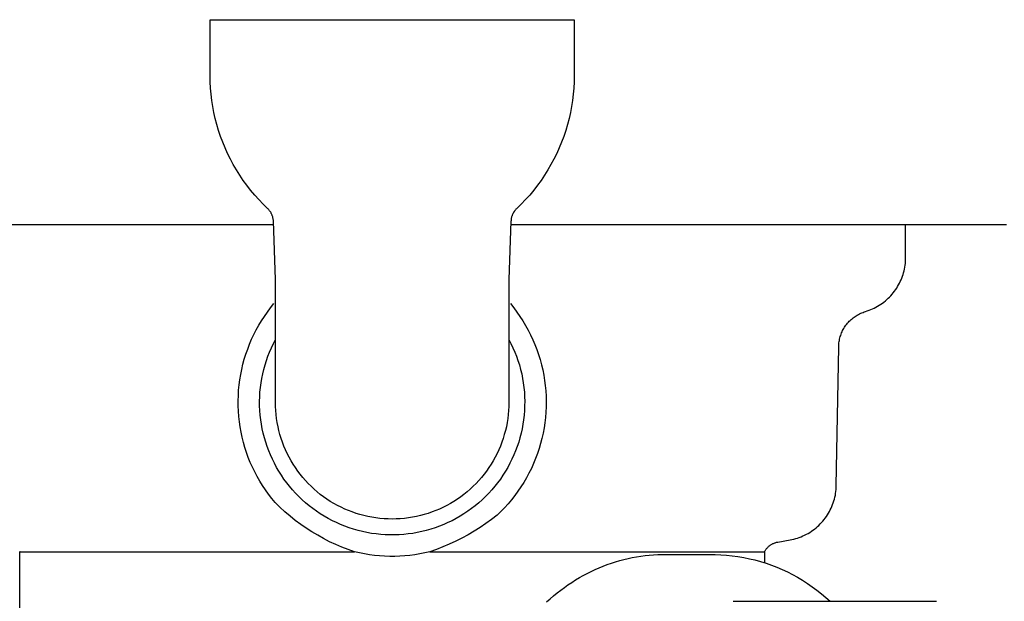
# Model space of a CAD drawing. Units: millimetres. Extents: x -749 to 717, y -785 to 812.
# Drawn here: x -474 to -368, y 236 to 298 of the extents above; entities that cross this region are included whole.
import ezdxf

# ---------------------------------------------------------------- set-up
doc = ezdxf.new("R2010")
doc.units = ezdxf.units.MM
doc.header["$MEASUREMENT"] = 0
doc.layers.add('Make2D$visible$lines', color=7, linetype='Continuous', true_color=0x000000)

msp = doc.modelspace()

# ---------------------------------------------------------------- linework, layer by layer
at = {"layer": 'Make2D$visible$lines', "color": 7, "true_color": 0xffffff}
for p, q in [((-453.39, 292.37), (-453.39, 298.37)), ((-453.39, 298.37), (-414.39, 298.37)), ((-414.39, 298.37), (-414.39, 292.37)), ((-453.38, 291.71), (-453.39, 292.37)), ((-414.39, 292.37), (-414.4, 291.71)), ((-453.35, 291.05), (-453.38, 291.71)), ((-414.4, 291.71), (-414.44, 291.05)), ((-453.29, 290.38), (-453.35, 291.05)), ((-453.21, 289.73), (-453.29, 290.38)), ((-414.49, 290.38), (-414.57, 289.73)), ((-414.44, 291.05), (-414.49, 290.38)), ((-453.11, 289.07), (-453.21, 289.73)), ((-452.99, 288.42), (-453.11, 289.07)), ((-414.67, 289.07), (-414.8, 288.42)), ((-414.57, 289.73), (-414.67, 289.07)), ((-452.84, 287.77), (-452.99, 288.42)), ((-414.8, 288.42), (-414.94, 287.77)), ((-452.67, 287.13), (-452.84, 287.77)), ((-452.48, 286.49), (-452.67, 287.13)), ((-415.11, 287.13), (-415.3, 286.49)), ((-414.94, 287.77), (-415.11, 287.13)), ((-452.27, 285.86), (-452.48, 286.49)), ((-452.04, 285.24), (-452.27, 285.86)), ((-415.51, 285.86), (-415.74, 285.24)), ((-415.3, 286.49), (-415.51, 285.86)), ((-451.79, 284.63), (-452.04, 285.24)), ((-415.74, 285.24), (-415.99, 284.63)), ((-451.52, 284.03), (-451.79, 284.63)), ((-451.22, 283.43), (-451.52, 284.03)), ((-416.27, 284.03), (-416.56, 283.43)), ((-415.99, 284.63), (-416.27, 284.03)), ((-450.91, 282.85), (-451.22, 283.43)), ((-450.57, 282.27), (-450.91, 282.85)), ((-416.88, 282.85), (-417.21, 282.27)), ((-416.56, 283.43), (-416.88, 282.85)), ((-450.22, 281.71), (-450.57, 282.27)), ((-449.85, 281.16), (-450.22, 281.71)), ((-417.56, 281.71), (-417.94, 281.16)), ((-417.21, 282.27), (-417.56, 281.71)), ((-449.46, 280.63), (-449.85, 281.16)), ((-449.05, 280.1), (-449.46, 280.63)), ((-418.33, 280.63), (-418.73, 280.1)), ((-417.94, 281.16), (-418.33, 280.63)), ((-448.62, 279.59), (-449.05, 280.1)), ((-448.18, 279.1), (-448.62, 279.59)), ((-419.16, 279.59), (-419.6, 279.1)), ((-418.73, 280.1), (-419.16, 279.59)), ((-447.72, 278.62), (-448.18, 279.1)), ((-447.24, 278.16), (-447.72, 278.62)), ((-420.06, 278.62), (-420.54, 278.16)), ((-419.6, 279.1), (-420.06, 278.62)), ((-447.2, 278.11), (-447.24, 278.16)), ((-447.15, 278.06), (-447.2, 278.11)), ((-447.1, 278.01), (-447.15, 278.06)), ((-447.06, 277.96), (-447.1, 278.01)), ((-447.02, 277.91), (-447.06, 277.96)), ((-446.98, 277.85), (-447.02, 277.91)), ((-446.94, 277.8), (-446.98, 277.85)), ((-446.9, 277.74), (-446.94, 277.8)), ((-446.87, 277.68), (-446.9, 277.74)), ((-446.84, 277.62), (-446.87, 277.68)), ((-446.81, 277.56), (-446.84, 277.62)), ((-446.78, 277.5), (-446.81, 277.56)), ((-446.75, 277.43), (-446.78, 277.5)), ((-446.73, 277.37), (-446.75, 277.43)), ((-421.03, 277.43), (-421.05, 277.37)), ((-421, 277.5), (-421.03, 277.43)), ((-420.98, 277.56), (-421, 277.5)), ((-420.95, 277.62), (-420.98, 277.56)), ((-420.91, 277.68), (-420.95, 277.62)), ((-420.88, 277.74), (-420.91, 277.68)), ((-420.84, 277.8), (-420.88, 277.74)), ((-420.81, 277.85), (-420.84, 277.8)), ((-420.77, 277.91), (-420.81, 277.85)), ((-420.72, 277.96), (-420.77, 277.91)), ((-420.68, 278.01), (-420.72, 277.96)), ((-420.63, 278.06), (-420.68, 278.01)), ((-420.59, 278.11), (-420.63, 278.06)), ((-420.54, 278.16), (-420.59, 278.11)), ((-446.6, 276.38), (-499.69, 276.38)), ((-446.71, 277.31), (-446.73, 277.37)), ((-446.69, 277.24), (-446.71, 277.31)), ((-446.67, 277.18), (-446.69, 277.24)), ((-446.66, 277.11), (-446.67, 277.18)), ((-446.64, 277.04), (-446.66, 277.11)), ((-446.63, 276.98), (-446.64, 277.04)), ((-446.62, 276.91), (-446.63, 276.98)), ((-446.62, 276.84), (-446.62, 276.91)), ((-446.61, 276.77), (-446.62, 276.84)), ((-446.4, 270.55), (-446.61, 276.77)), ((-421.17, 276.77), (-421.39, 270.55)), ((-368.1, 276.38), (-421.18, 276.38)), ((-421.16, 276.84), (-421.17, 276.77)), ((-421.15, 276.98), (-421.16, 276.91)), ((-421.16, 276.91), (-421.16, 276.84)), ((-421.14, 277.04), (-421.15, 276.98)), ((-421.13, 277.11), (-421.14, 277.04)), ((-421.11, 277.18), (-421.13, 277.11)), ((-421.1, 277.24), (-421.11, 277.18)), ((-421.08, 277.31), (-421.1, 277.24)), ((-421.05, 277.37), (-421.08, 277.31)), ((-378.89, 272.86), (-378.89, 276.38)), ((-378.95, 272.06), (-378.92, 272.26)), ((-378.92, 272.26), (-378.9, 272.46)), ((-378.9, 272.46), (-378.89, 272.66)), ((-378.89, 272.66), (-378.89, 272.86)), ((-379.23, 270.88), (-379.17, 271.07)), ((-379.17, 271.07), (-379.11, 271.26)), ((-379.11, 271.26), (-379.06, 271.46)), ((-379.06, 271.46), (-379.01, 271.66)), ((-379.01, 271.66), (-378.98, 271.86)), ((-378.98, 271.86), (-378.95, 272.06)), ((-446.39, 270.2), (-446.4, 270.55)), ((-446.39, 257.37), (-446.39, 270.2)), ((-421.39, 270.55), (-421.39, 270.2)), ((-421.39, 270.2), (-421.39, 257.37)), ((-379.64, 269.95), (-379.55, 270.13)), ((-379.55, 270.13), (-379.46, 270.31)), ((-379.46, 270.31), (-379.38, 270.5)), ((-379.38, 270.5), (-379.3, 270.69)), ((-379.3, 270.69), (-379.23, 270.88)), ((-380.47, 268.8), (-380.34, 268.96)), ((-380.34, 268.96), (-380.21, 269.11)), ((-380.21, 269.11), (-380.09, 269.27)), ((-380.09, 269.27), (-379.97, 269.44)), ((-379.97, 269.44), (-379.85, 269.61)), ((-379.85, 269.61), (-379.75, 269.78)), ((-379.75, 269.78), (-379.64, 269.95)), ((-446.91, 267.51), (-446.56, 267.95)), ((-421.23, 267.95), (-420.87, 267.5)), ((-381.55, 267.88), (-381.38, 268)), ((-381.38, 268), (-381.22, 268.12)), ((-381.22, 268.12), (-381.06, 268.25)), ((-381.06, 268.25), (-380.91, 268.38)), ((-380.91, 268.38), (-380.76, 268.52)), ((-380.76, 268.52), (-380.61, 268.66)), ((-380.61, 268.66), (-380.47, 268.8)), ((-447.58, 266.59), (-447.25, 267.05)), ((-447.25, 267.05), (-446.91, 267.51)), ((-420.87, 267.5), (-420.53, 267.05)), ((-420.53, 267.05), (-420.2, 266.58)), ((-383.95, 266.8), (-383.83, 266.86)), ((-383.83, 266.86), (-383.7, 266.92)), ((-383.7, 266.92), (-383.58, 266.97)), ((-383.58, 266.97), (-383.45, 267.02)), ((-383.45, 267.02), (-383.32, 267.07)), ((-383.32, 267.07), (-383.19, 267.11)), ((-383.19, 267.11), (-383, 267.17)), ((-383, 267.17), (-382.81, 267.24)), ((-382.81, 267.24), (-382.62, 267.31)), ((-382.62, 267.31), (-382.43, 267.39)), ((-382.43, 267.39), (-382.25, 267.48)), ((-382.25, 267.48), (-382.07, 267.57)), ((-382.07, 267.57), (-381.89, 267.67)), ((-381.89, 267.67), (-381.72, 267.77)), ((-381.72, 267.77), (-381.55, 267.88)), ((-448.17, 265.63), (-447.88, 266.12)), ((-447.88, 266.12), (-447.58, 266.59)), ((-420.2, 266.58), (-419.89, 266.1)), ((-419.89, 266.1), (-419.6, 265.61)), ((-385.2, 265.75), (-385.11, 265.86)), ((-385.11, 265.86), (-385.02, 265.96)), ((-385.02, 265.96), (-384.93, 266.06)), ((-384.93, 266.06), (-384.83, 266.16)), ((-384.83, 266.16), (-384.73, 266.25)), ((-384.73, 266.25), (-384.63, 266.34)), ((-384.63, 266.34), (-384.52, 266.42)), ((-384.52, 266.42), (-384.41, 266.51)), ((-384.41, 266.51), (-384.3, 266.59)), ((-384.3, 266.59), (-384.19, 266.66)), ((-384.19, 266.66), (-384.07, 266.73)), ((-384.07, 266.73), (-383.95, 266.8)), ((-448.71, 264.64), (-448.45, 265.14)), ((-448.45, 265.14), (-448.17, 265.63)), ((-419.6, 265.61), (-419.32, 265.12)), ((-419.32, 265.12), (-419.06, 264.61)), ((-385.8, 264.68), (-385.75, 264.81)), ((-385.75, 264.81), (-385.7, 264.93)), ((-385.7, 264.93), (-385.64, 265.06)), ((-385.64, 265.06), (-385.57, 265.18)), ((-385.57, 265.18), (-385.51, 265.3)), ((-385.51, 265.3), (-385.44, 265.42)), ((-385.44, 265.42), (-385.36, 265.53)), ((-385.36, 265.53), (-385.28, 265.64)), ((-385.28, 265.64), (-385.2, 265.75)), ((-449.17, 263.61), (-448.95, 264.13)), ((-448.95, 264.13), (-448.71, 264.64)), ((-446.62, 263.67), (-446.39, 264.11)), ((-421.39, 264.11), (-421.17, 263.67)), ((-419.06, 264.61), (-418.82, 264.09)), ((-418.82, 264.09), (-418.6, 263.57)), ((-386.04, 263.62), (-386.03, 263.75)), ((-386.03, 263.75), (-386.01, 263.89)), ((-386.01, 263.89), (-385.99, 264.02)), ((-385.99, 264.02), (-385.96, 264.16)), ((-385.96, 264.16), (-385.93, 264.29)), ((-385.93, 264.29), (-385.89, 264.42)), ((-385.89, 264.42), (-385.85, 264.55)), ((-385.85, 264.55), (-385.8, 264.68)), ((-449.56, 262.55), (-449.37, 263.08)), ((-449.37, 263.08), (-449.17, 263.61)), ((-447.2, 262.31), (-447.02, 262.77)), ((-447.02, 262.77), (-446.83, 263.23)), ((-446.83, 263.23), (-446.62, 263.67)), ((-421.17, 263.67), (-420.95, 263.23)), ((-420.95, 263.23), (-420.76, 262.77)), ((-420.76, 262.77), (-420.58, 262.31)), ((-418.6, 263.57), (-418.4, 263.04)), ((-418.4, 263.04), (-418.21, 262.5)), ((-386.32, 248.44), (-386.06, 263.34)), ((-386.06, 263.34), (-386.05, 263.48)), ((-386.05, 263.48), (-386.04, 263.62)), ((-449.88, 261.46), (-449.73, 262.01)), ((-449.73, 262.01), (-449.56, 262.55)), ((-447.51, 261.38), (-447.37, 261.85)), ((-447.37, 261.85), (-447.2, 262.31)), ((-420.58, 262.31), (-420.42, 261.85)), ((-420.42, 261.85), (-420.27, 261.38)), ((-418.21, 262.5), (-418.04, 261.96)), ((-418.04, 261.96), (-417.89, 261.41)), ((-450.12, 260.36), (-450.01, 260.91)), ((-450.01, 260.91), (-449.88, 261.46)), ((-447.76, 260.42), (-447.65, 260.9)), ((-447.65, 260.9), (-447.51, 261.38)), ((-420.27, 261.38), (-420.14, 260.9)), ((-420.14, 260.9), (-420.02, 260.42)), ((-417.89, 261.41), (-417.76, 260.85)), ((-417.76, 260.85), (-417.65, 260.3)), ((-450.28, 259.24), (-450.21, 259.8)), ((-450.21, 259.8), (-450.12, 260.36)), ((-448, 258.97), (-447.94, 259.45)), ((-447.94, 259.45), (-447.86, 259.94)), ((-447.86, 259.94), (-447.76, 260.42)), ((-420.02, 260.42), (-419.93, 259.94)), ((-419.93, 259.94), (-419.85, 259.45)), ((-419.85, 259.45), (-419.78, 258.97)), ((-417.65, 260.3), (-417.56, 259.73)), ((-417.56, 259.73), (-417.49, 259.17)), ((-450.37, 258.12), (-450.34, 258.68)), ((-450.34, 258.68), (-450.28, 259.24)), ((-448.08, 257.98), (-448.05, 258.48)), ((-448.05, 258.48), (-448, 258.97)), ((-419.78, 258.97), (-419.73, 258.48)), ((-419.73, 258.48), (-419.7, 257.98)), ((-417.49, 259.17), (-417.44, 258.6)), ((-417.44, 258.6), (-417.4, 258.03)), ((-450.39, 257.55), (-450.37, 258.12)), ((-450.39, 256.99), (-450.39, 257.55)), ((-448.09, 257.49), (-448.08, 257.98)), ((-448.09, 257), (-448.09, 257.49)), ((-446.38, 256.94), (-446.39, 257.37)), ((-421.39, 257.37), (-421.4, 256.94)), ((-419.7, 257.98), (-419.69, 257.49)), ((-419.69, 257.49), (-419.7, 257)), ((-417.4, 258.03), (-417.39, 257.46)), ((-417.39, 257.46), (-417.4, 256.9)), ((-450.36, 256.42), (-450.39, 256.99)), ((-450.32, 255.86), (-450.36, 256.42)), ((-448.07, 256.51), (-448.09, 257)), ((-448.03, 256.01), (-448.07, 256.51)), ((-446.36, 256.5), (-446.38, 256.94)), ((-446.32, 256.06), (-446.36, 256.5)), ((-421.42, 256.5), (-421.46, 256.06)), ((-421.4, 256.94), (-421.42, 256.5)), ((-419.72, 256.51), (-419.76, 256.01)), ((-419.7, 257), (-419.72, 256.51)), ((-417.42, 256.33), (-417.47, 255.76)), ((-417.4, 256.9), (-417.42, 256.33)), ((-450.26, 255.3), (-450.32, 255.86)), ((-450.18, 254.74), (-450.26, 255.3)), ((-447.97, 255.52), (-448.03, 256.01)), ((-447.9, 255.04), (-447.97, 255.52)), ((-446.27, 255.63), (-446.32, 256.06)), ((-446.2, 255.2), (-446.27, 255.63)), ((-421.51, 255.63), (-421.58, 255.2)), ((-421.46, 256.06), (-421.51, 255.63)), ((-419.81, 255.52), (-419.88, 255.04)), ((-419.76, 256.01), (-419.81, 255.52)), ((-417.47, 255.76), (-417.54, 255.19)), ((-450.08, 254.18), (-450.18, 254.74)), ((-449.96, 253.63), (-450.08, 254.18)), ((-447.81, 254.55), (-447.9, 255.04)), ((-447.7, 254.07), (-447.81, 254.55)), ((-446.12, 254.77), (-446.2, 255.2)), ((-446.02, 254.35), (-446.12, 254.77)), ((-445.91, 253.93), (-446.02, 254.35)), ((-421.76, 254.35), (-421.88, 253.93)), ((-421.66, 254.77), (-421.76, 254.35)), ((-421.58, 255.2), (-421.66, 254.77)), ((-419.97, 254.55), (-420.08, 254.07)), ((-419.88, 255.04), (-419.97, 254.55)), ((-417.62, 254.63), (-417.72, 254.07)), ((-417.54, 255.19), (-417.62, 254.63)), ((-449.83, 253.08), (-449.96, 253.63)), ((-447.58, 253.59), (-447.7, 254.07)), ((-447.44, 253.12), (-447.58, 253.59)), ((-445.78, 253.51), (-445.91, 253.93)), ((-445.64, 253.1), (-445.78, 253.51)), ((-422, 253.51), (-422.15, 253.1)), ((-421.88, 253.93), (-422, 253.51)), ((-420.2, 253.59), (-420.34, 253.12)), ((-420.08, 254.07), (-420.2, 253.59)), ((-417.85, 253.52), (-417.99, 252.96)), ((-417.72, 254.07), (-417.85, 253.52)), ((-449.67, 252.54), (-449.83, 253.08)), ((-449.49, 252), (-449.67, 252.54)), ((-447.28, 252.65), (-447.44, 253.12)), ((-447.11, 252.19), (-447.28, 252.65)), ((-446.93, 251.74), (-447.11, 252.19)), ((-445.48, 252.69), (-445.64, 253.1)), ((-445.31, 252.29), (-445.48, 252.69)), ((-445.13, 251.89), (-445.31, 252.29)), ((-422.47, 252.29), (-422.66, 251.89)), ((-422.3, 252.69), (-422.47, 252.29)), ((-422.15, 253.1), (-422.3, 252.69)), ((-420.67, 252.19), (-420.86, 251.74)), ((-420.5, 252.65), (-420.67, 252.19)), ((-420.34, 253.12), (-420.5, 252.65)), ((-418.15, 252.42), (-418.33, 251.88)), ((-417.99, 252.96), (-418.15, 252.42)), ((-449.3, 251.47), (-449.49, 252)), ((-449.09, 250.95), (-449.3, 251.47)), ((-446.72, 251.29), (-446.93, 251.74)), ((-446.5, 250.85), (-446.72, 251.29)), ((-444.93, 251.5), (-445.13, 251.89)), ((-444.72, 251.12), (-444.93, 251.5)), ((-444.49, 250.75), (-444.72, 251.12)), ((-423.07, 251.12), (-423.29, 250.75)), ((-422.85, 251.5), (-423.07, 251.12)), ((-422.66, 251.89), (-422.85, 251.5)), ((-421.06, 251.29), (-421.28, 250.85)), ((-420.86, 251.74), (-421.06, 251.29)), ((-418.53, 251.35), (-418.75, 250.82)), ((-418.33, 251.88), (-418.53, 251.35)), ((-448.86, 250.43), (-449.09, 250.95)), ((-448.62, 249.93), (-448.86, 250.43)), ((-446.27, 250.41), (-446.5, 250.85)), ((-446.02, 249.99), (-446.27, 250.41)), ((-445.76, 249.57), (-446.02, 249.99)), ((-444.25, 250.38), (-444.49, 250.75)), ((-444, 250.02), (-444.25, 250.38)), ((-443.74, 249.68), (-444, 250.02)), ((-423.78, 250.02), (-424.04, 249.68)), ((-423.53, 250.38), (-423.78, 250.02)), ((-423.29, 250.75), (-423.53, 250.38)), ((-421.76, 249.99), (-422.03, 249.57)), ((-421.51, 250.41), (-421.76, 249.99)), ((-421.28, 250.85), (-421.51, 250.41)), ((-418.98, 250.3), (-419.24, 249.79)), ((-418.75, 250.82), (-418.98, 250.3)), ((-448.35, 249.43), (-448.62, 249.93)), ((-448.07, 248.94), (-448.35, 249.43)), ((-447.78, 248.46), (-448.07, 248.94)), ((-445.48, 249.16), (-445.76, 249.57)), ((-445.19, 248.77), (-445.48, 249.16)), ((-443.47, 249.34), (-443.74, 249.68)), ((-443.18, 249.01), (-443.47, 249.34)), ((-442.88, 248.69), (-443.18, 249.01)), ((-424.6, 249.01), (-424.9, 248.69)), ((-424.32, 249.34), (-424.6, 249.01)), ((-424.04, 249.68), (-424.32, 249.34)), ((-422.3, 249.16), (-422.6, 248.77)), ((-422.03, 249.57), (-422.3, 249.16)), ((-419.51, 249.29), (-419.79, 248.8)), ((-419.24, 249.79), (-419.51, 249.29)), ((-447.46, 247.99), (-447.78, 248.46)), ((-447.13, 247.53), (-447.46, 247.99)), ((-444.88, 248.38), (-445.19, 248.77)), ((-444.56, 248), (-444.88, 248.38)), ((-444.23, 247.64), (-444.56, 248)), ((-442.57, 248.38), (-442.88, 248.69)), ((-442.26, 248.08), (-442.57, 248.38)), ((-441.93, 247.8), (-442.26, 248.08)), ((-425.53, 248.08), (-425.86, 247.8)), ((-425.21, 248.38), (-425.53, 248.08)), ((-424.9, 248.69), (-425.21, 248.38)), ((-423.22, 248), (-423.55, 247.64)), ((-422.9, 248.38), (-423.22, 248)), ((-422.6, 248.77), (-422.9, 248.38)), ((-420.1, 248.32), (-420.42, 247.85)), ((-419.79, 248.8), (-420.1, 248.32)), ((-386.36, 247.83), (-386.34, 248.03)), ((-386.34, 248.03), (-386.32, 248.24)), ((-386.32, 248.24), (-386.32, 248.44)), ((-446.79, 247.08), (-447.13, 247.53)), ((-446.43, 246.64), (-446.79, 247.08)), ((-443.89, 247.29), (-444.23, 247.64)), ((-443.53, 246.94), (-443.89, 247.29)), ((-443.16, 246.62), (-443.53, 246.94)), ((-441.59, 247.52), (-441.93, 247.8)), ((-441.24, 247.26), (-441.59, 247.52)), ((-440.88, 247.01), (-441.24, 247.26)), ((-440.52, 246.77), (-440.88, 247.01)), ((-426.9, 247.01), (-427.27, 246.77)), ((-426.54, 247.26), (-426.9, 247.01)), ((-426.2, 247.52), (-426.54, 247.26)), ((-425.86, 247.8), (-426.2, 247.52)), ((-424.25, 246.94), (-424.62, 246.62)), ((-423.9, 247.29), (-424.25, 246.94)), ((-423.55, 247.64), (-423.9, 247.29)), ((-421.11, 246.94), (-421.47, 246.51)), ((-420.75, 247.39), (-421.11, 246.94)), ((-420.42, 247.85), (-420.75, 247.39)), ((-386.64, 246.62), (-386.57, 246.82)), ((-386.57, 246.82), (-386.52, 247.01)), ((-386.52, 247.01), (-386.47, 247.22)), ((-386.47, 247.22), (-386.42, 247.42)), ((-386.42, 247.42), (-386.39, 247.62)), ((-386.39, 247.62), (-386.36, 247.83)), ((-445.91, 246.14), (-446.43, 246.64)), ((-445.38, 245.65), (-445.91, 246.14)), ((-442.79, 246.3), (-443.16, 246.62)), ((-442.4, 246), (-442.79, 246.3)), ((-442, 245.71), (-442.4, 246)), ((-440.14, 246.55), (-440.52, 246.77)), ((-439.76, 246.33), (-440.14, 246.55)), ((-439.37, 246.14), (-439.76, 246.33)), ((-438.98, 245.95), (-439.37, 246.14)), ((-438.57, 245.78), (-438.98, 245.95)), ((-438.17, 245.63), (-438.57, 245.78)), ((-429.21, 245.78), (-429.62, 245.63)), ((-428.81, 245.95), (-429.21, 245.78)), ((-428.41, 246.14), (-428.81, 245.95)), ((-428.02, 246.33), (-428.41, 246.14)), ((-427.64, 246.55), (-428.02, 246.33)), ((-427.27, 246.77), (-427.64, 246.55)), ((-425.39, 246), (-425.79, 245.71)), ((-425, 246.3), (-425.39, 246)), ((-424.62, 246.62), (-425, 246.3)), ((-421.86, 246.08), (-422.25, 245.68)), ((-421.47, 246.51), (-421.86, 246.08)), ((-387.05, 245.67), (-386.96, 245.86)), ((-386.96, 245.86), (-386.87, 246.04)), ((-386.87, 246.04), (-386.78, 246.23)), ((-386.78, 246.23), (-386.71, 246.42)), ((-386.71, 246.42), (-386.64, 246.62)), ((-444.83, 245.18), (-445.38, 245.65)), ((-444.27, 244.73), (-444.83, 245.18)), ((-443.69, 244.3), (-444.27, 244.73)), ((-441.59, 245.44), (-442, 245.71)), ((-441.17, 245.18), (-441.59, 245.44)), ((-440.74, 244.93), (-441.17, 245.18)), ((-440.3, 244.7), (-440.74, 244.93)), ((-439.86, 244.49), (-440.3, 244.7)), ((-437.75, 245.48), (-438.17, 245.63)), ((-437.34, 245.36), (-437.75, 245.48)), ((-436.92, 245.24), (-437.34, 245.36)), ((-436.49, 245.14), (-436.92, 245.24)), ((-436.06, 245.06), (-436.49, 245.14)), ((-435.63, 244.99), (-436.06, 245.06)), ((-435.2, 244.94), (-435.63, 244.99)), ((-434.76, 244.9), (-435.2, 244.94)), ((-434.33, 244.88), (-434.76, 244.9)), ((-433.89, 244.87), (-434.33, 244.88)), ((-433.46, 244.88), (-433.89, 244.87)), ((-433.02, 244.9), (-433.46, 244.88)), ((-432.58, 244.94), (-433.02, 244.9)), ((-432.15, 244.99), (-432.58, 244.94)), ((-431.72, 245.06), (-432.15, 244.99)), ((-431.29, 245.14), (-431.72, 245.06)), ((-430.87, 245.24), (-431.29, 245.14)), ((-430.45, 245.36), (-430.87, 245.24)), ((-430.03, 245.48), (-430.45, 245.36)), ((-429.62, 245.63), (-430.03, 245.48)), ((-427.48, 244.7), (-427.92, 244.49)), ((-427.04, 244.93), (-427.48, 244.7)), ((-426.62, 245.18), (-427.04, 244.93)), ((-426.2, 245.44), (-426.62, 245.18)), ((-425.79, 245.71), (-426.2, 245.44)), ((-423.25, 244.82), (-423.86, 244.38)), ((-422.66, 245.28), (-423.25, 244.82)), ((-422.25, 245.68), (-422.66, 245.28)), ((-387.75, 244.65), (-387.62, 244.81)), ((-387.62, 244.81), (-387.5, 244.98)), ((-387.5, 244.98), (-387.38, 245.14)), ((-387.38, 245.14), (-387.26, 245.32)), ((-387.26, 245.32), (-387.15, 245.49)), ((-387.15, 245.49), (-387.05, 245.67)), ((-443.1, 243.89), (-443.69, 244.3)), ((-442.49, 243.5), (-443.1, 243.89)), ((-439.41, 244.29), (-439.86, 244.49)), ((-438.95, 244.1), (-439.41, 244.29)), ((-438.49, 243.94), (-438.95, 244.1)), ((-438.02, 243.78), (-438.49, 243.94)), ((-437.55, 243.65), (-438.02, 243.78)), ((-437.07, 243.53), (-437.55, 243.65)), ((-430.24, 243.65), (-430.72, 243.53)), ((-429.76, 243.78), (-430.24, 243.65)), ((-429.29, 243.94), (-429.76, 243.78)), ((-428.83, 244.1), (-429.29, 243.94)), ((-428.37, 244.29), (-428.83, 244.1)), ((-427.92, 244.49), (-428.37, 244.29)), ((-424.48, 243.96), (-425.11, 243.57)), ((-423.86, 244.38), (-424.48, 243.96)), ((-388.99, 243.56), (-388.82, 243.68)), ((-388.82, 243.68), (-388.65, 243.8)), ((-388.65, 243.8), (-388.49, 243.93)), ((-388.49, 243.93), (-388.33, 244.06)), ((-388.33, 244.06), (-388.18, 244.2)), ((-388.18, 244.2), (-388.03, 244.35)), ((-388.03, 244.35), (-387.89, 244.5)), ((-387.89, 244.5), (-387.75, 244.65)), ((-441.87, 243.13), (-442.49, 243.5)), ((-441.24, 242.78), (-441.87, 243.13)), ((-440.6, 242.45), (-441.24, 242.78)), ((-436.59, 243.43), (-437.07, 243.53)), ((-436.1, 243.34), (-436.59, 243.43)), ((-435.61, 243.28), (-436.1, 243.34)), ((-435.12, 243.22), (-435.61, 243.28)), ((-434.63, 243.19), (-435.12, 243.22)), ((-434.14, 243.17), (-434.63, 243.19)), ((-433.65, 243.17), (-434.14, 243.17)), ((-433.15, 243.19), (-433.65, 243.17)), ((-432.66, 243.22), (-433.15, 243.19)), ((-432.17, 243.28), (-432.66, 243.22)), ((-431.68, 243.34), (-432.17, 243.28)), ((-431.2, 243.43), (-431.68, 243.34)), ((-430.72, 243.53), (-431.2, 243.43)), ((-426.42, 242.83), (-427.09, 242.49)), ((-425.76, 243.19), (-426.42, 242.83)), ((-425.11, 243.57), (-425.76, 243.19)), ((-392.59, 242.41), (-391.27, 242.64)), ((-391.27, 242.64), (-391.07, 242.68)), ((-391.07, 242.68), (-390.87, 242.73)), ((-390.87, 242.73), (-390.67, 242.78)), ((-390.67, 242.78), (-390.47, 242.84)), ((-390.47, 242.84), (-390.28, 242.91)), ((-390.28, 242.91), (-390.08, 242.98)), ((-390.08, 242.98), (-389.89, 243.06)), ((-389.89, 243.06), (-389.71, 243.15)), ((-389.71, 243.15), (-389.52, 243.24)), ((-389.52, 243.24), (-389.34, 243.34)), ((-389.34, 243.34), (-389.16, 243.45)), ((-389.16, 243.45), (-388.99, 243.56)), ((-439.94, 242.15), (-440.6, 242.45)), ((-439.28, 241.87), (-439.94, 242.15)), ((-438.6, 241.61), (-439.28, 241.87)), ((-437.92, 241.37), (-438.6, 241.61)), ((-429.15, 241.62), (-429.86, 241.37)), ((-428.46, 241.89), (-429.15, 241.62)), ((-427.77, 242.18), (-428.46, 241.89)), ((-427.09, 242.49), (-427.77, 242.18)), ((-393.94, 241.49), (-393.91, 241.55)), ((-393.91, 241.55), (-393.87, 241.6)), ((-393.87, 241.6), (-393.83, 241.66)), ((-393.83, 241.66), (-393.79, 241.71)), ((-393.79, 241.71), (-393.74, 241.76)), ((-393.74, 241.76), (-393.7, 241.81)), ((-393.7, 241.81), (-393.65, 241.86)), ((-393.65, 241.86), (-393.6, 241.91)), ((-393.6, 241.91), (-393.55, 241.95)), ((-393.55, 241.95), (-393.5, 241.99)), ((-393.5, 241.99), (-393.45, 242.04)), ((-393.45, 242.04), (-393.39, 242.08)), ((-393.39, 242.08), (-393.33, 242.11)), ((-393.33, 242.11), (-393.28, 242.15)), ((-393.28, 242.15), (-393.22, 242.18)), ((-393.22, 242.18), (-393.16, 242.22)), ((-393.16, 242.22), (-393.1, 242.25)), ((-393.1, 242.25), (-393.04, 242.27)), ((-393.04, 242.27), (-392.98, 242.3)), ((-392.98, 242.3), (-392.91, 242.32)), ((-392.91, 242.32), (-392.85, 242.34)), ((-392.85, 242.34), (-392.78, 242.36)), ((-392.78, 242.36), (-392.72, 242.38)), ((-392.72, 242.38), (-392.65, 242.4)), ((-392.65, 242.4), (-392.59, 242.41)), ((-473.81, 241.43), (-473.77, 241.37)), ((-473.77, 235.37), (-473.77, 241.37)), ((-473.77, 241.37), (-437.92, 241.37)), ((-437.39, 241.25), (-437.92, 241.37)), ((-436.86, 241.14), (-437.39, 241.25)), ((-436.33, 241.05), (-436.86, 241.14)), ((-435.79, 240.98), (-436.33, 241.05)), ((-435.25, 240.93), (-435.79, 240.98)), ((-434.71, 240.89), (-435.25, 240.93)), ((-434.16, 240.87), (-434.71, 240.89)), ((-433.62, 240.87), (-434.16, 240.87)), ((-433.08, 240.89), (-433.62, 240.87)), ((-432.54, 240.93), (-433.08, 240.89)), ((-432, 240.98), (-432.54, 240.93)), ((-431.46, 241.05), (-432, 240.98)), ((-430.92, 241.14), (-431.46, 241.05)), ((-430.39, 241.25), (-430.92, 241.14)), ((-429.86, 241.37), (-430.39, 241.25)), ((-429.86, 241.37), (-394.01, 241.37)), ((-409.52, 240.44), (-409.07, 240.55)), ((-409.07, 240.55), (-408.62, 240.66)), ((-408.62, 240.66), (-408.17, 240.75)), ((-408.17, 240.75), (-407.71, 240.84)), ((-407.71, 240.84), (-407.26, 240.9)), ((-407.26, 240.9), (-406.8, 240.96)), ((-406.8, 240.96), (-406.35, 241)), ((-406.35, 241), (-405.89, 241.04)), ((-405.89, 241.04), (-405.43, 241.06)), ((-405.43, 241.06), (-404.97, 241.06)), ((-404.97, 241.06), (-399.31, 241.06)), ((-399.31, 241.06), (-398.69, 241.04)), ((-398.69, 241.04), (-398.07, 241)), ((-398.07, 241), (-397.46, 240.94)), ((-397.46, 240.94), (-396.85, 240.86)), ((-396.85, 240.86), (-396.24, 240.76)), ((-396.24, 240.76), (-395.63, 240.63)), ((-395.63, 240.63), (-395.03, 240.49)), ((-395.03, 240.49), (-394.43, 240.33)), ((-394.01, 241.37), (-393.98, 241.43)), ((-394.01, 241.37), (-394.01, 240.21)), ((-393.98, 241.43), (-393.94, 241.49)), ((-412.59, 239.27), (-412.16, 239.47)), ((-412.16, 239.47), (-411.73, 239.66)), ((-411.73, 239.66), (-411.29, 239.84)), ((-411.29, 239.84), (-410.85, 240.01)), ((-410.85, 240.01), (-410.41, 240.16)), ((-410.41, 240.16), (-409.97, 240.3)), ((-409.97, 240.3), (-409.52, 240.44)), ((-394.43, 240.33), (-393.84, 240.14)), ((-393.84, 240.14), (-393.26, 239.94)), ((-393.26, 239.94), (-392.68, 239.72)), ((-392.68, 239.72), (-392.11, 239.48)), ((-392.11, 239.48), (-391.55, 239.21)), ((-414.25, 238.35), (-413.84, 238.6)), ((-413.84, 238.6), (-413.43, 238.83)), ((-413.43, 238.83), (-413.01, 239.05)), ((-413.01, 239.05), (-412.59, 239.27)), ((-391.55, 239.21), (-391, 238.93)), ((-391, 238.93), (-390.46, 238.64)), ((-390.46, 238.64), (-389.93, 238.32)), ((-415.84, 237.26), (-415.45, 237.55)), ((-415.45, 237.55), (-415.06, 237.83)), ((-415.06, 237.83), (-414.66, 238.09)), ((-414.66, 238.09), (-414.25, 238.35)), ((-389.93, 238.32), (-389.41, 237.98)), ((-389.41, 237.98), (-388.9, 237.63)), ((-388.9, 237.63), (-388.4, 237.26)), ((-417.35, 236), (-416.98, 236.33)), ((-416.98, 236.33), (-416.61, 236.65)), ((-416.61, 236.65), (-416.23, 236.96)), ((-416.23, 236.96), (-415.84, 237.26)), ((-388.4, 237.26), (-387.92, 236.88)), ((-387.92, 236.88), (-387.45, 236.48)), ((-387.45, 236.48), (-386.99, 236.06)), ((-397.38, 236.06), (-375.59, 236.06))]:
    msp.add_line(p, q, dxfattribs=at)

doc.saveas('drawing.dxf')
